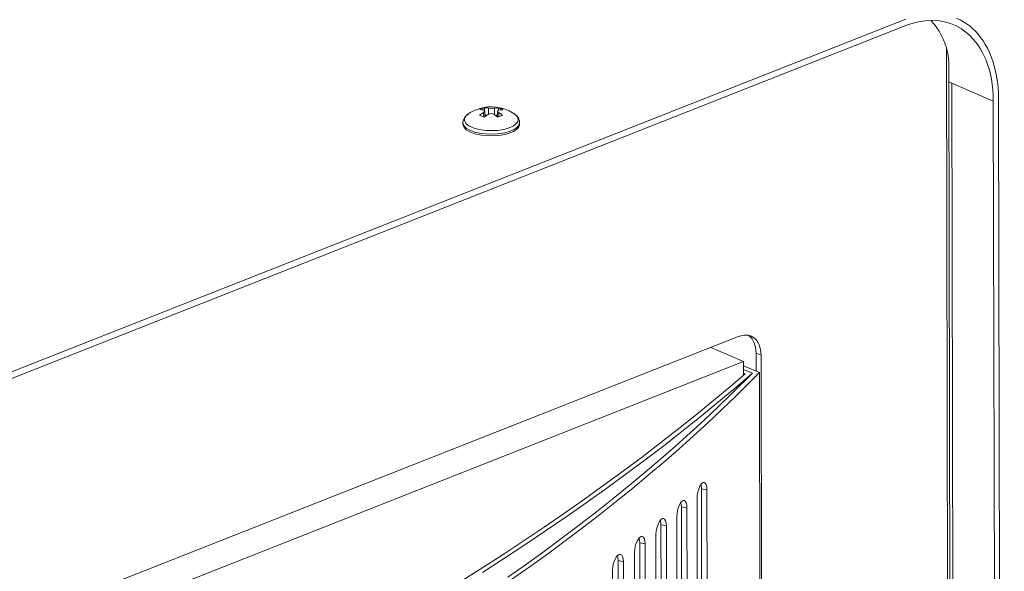
# Model space of a CAD drawing. Extents: x 0 to 1189, y 0 to 841.
# Drawn here: x 896 to 950, y 677 to 707 of the extents above; entities that cross this region are included whole.
import ezdxf

# ---------------------------------------------------------------- set-up
doc = ezdxf.new("R2010")
doc.units = 0

msp = doc.modelspace()

# ---------------------------------------------------------------- linework, layer by layer
at = {"color": 7, "lineweight": 13}
for p, q in [((810.142273, 654.277344), (944.705322, 707.360168)), ((944.706055, 706.995728), (810.143066, 653.912903)), ((947.277344, 549.788269), (946.951904, 705.774536)), ((947.401367, 549.907959), (947.078003, 704.921631)), ((947.565613, 550.509888), (947.24585, 703.816528)), ((949.863647, 550.187256), (949.545227, 702.825745)), ((949.834839, 702.940002), (950.153259, 550.301514)), ((814.825989, 642.217529), (935.488647, 689.816956)), ((814.587769, 640.634216), (935.733093, 688.424011)), ((936.698486, 688.774414), (936.874573, 604.353943)), ((936.664978, 660.475403), (936.607971, 687.808228)), ((933.4021, 681.393127), (933.443909, 661.34906)), ((933.705994, 681.337219), (933.747803, 661.293152)), ((933.200012, 660.791138), (933.158203, 680.835205)), ((932.297974, 680.390076), (932.339844, 660.346069)), ((932.600098, 680.33252), (932.641907, 660.288452)), ((932.078247, 659.789429), (932.036438, 679.833496)), ((931.162231, 679.393066), (931.204041, 659.348999)), ((931.462402, 679.333862), (931.504272, 659.289795)), ((930.924805, 658.793823), (930.882996, 678.837891)), ((929.994934, 678.402222), (930.036743, 658.358154)), ((930.293213, 678.34137), (930.335022, 658.297302)), ((928.796326, 677.417664), (928.838135, 657.373596)), ((929.739929, 657.804504), (929.69812, 677.848511)), ((928.523804, 656.821533), (928.481995, 676.865601)), ((929.092651, 677.355225), (929.13446, 657.311157))]:
    msp.add_line(p, q, dxfattribs=at)
at = {"color": 7, "lineweight": 13, "ltscale": 0.067103}
msp.add_line((949.545227, 702.825745), (947.0802, 703.887878), dxfattribs=at)
at = {"color": 7, "lineweight": 13, "ltscale": 0.003558}
msp.add_line((921.414185, 702.311646), (921.413879, 702.453979), dxfattribs=at)
at = {"color": 7, "lineweight": 13, "ltscale": 0.003207}
msp.add_line((922.174072, 702.319397), (922.173767, 702.447693), dxfattribs=at)
at = {"color": 7, "lineweight": 13, "ltscale": 0.006267}
msp.add_line((921.356689, 701.945923), (921.35614, 702.196594), dxfattribs=at)
at = {"color": 7, "lineweight": 13, "ltscale": 0.00786}
msp.add_line((921.429138, 701.968262), (921.428467, 702.282654), dxfattribs=at)
at = {"color": 7, "lineweight": 13, "ltscale": 0.002479}
msp.add_line((921.519958, 702.034912), (921.428894, 702.074158), dxfattribs=at)
at = {"color": 7, "lineweight": 13, "ltscale": 0.00833}
msp.add_line((921.624207, 702.101746), (921.623535, 702.434937), dxfattribs=at)
at = {"color": 7, "lineweight": 13, "ltscale": 0.00898}
msp.add_line((921.95343, 702.432251), (921.954163, 702.073059), dxfattribs=at)
at = {"color": 7, "lineweight": 13, "ltscale": 0.002639}
msp.add_line((922.128662, 702.055969), (922.030457, 702.017212), dxfattribs=at)
at = {"color": 7, "lineweight": 13, "ltscale": 0.008345}
msp.add_line((922.128906, 701.938293), (922.128174, 702.272095), dxfattribs=at)
at = {"color": 7, "lineweight": 13, "ltscale": 0.006004}
msp.add_line((922.192627, 702.189697), (922.193115, 701.949524), dxfattribs=at)
at = {"color": 7, "lineweight": 13, "ltscale": 0.002388}
msp.add_line((920.213013, 701.635071), (920.213196, 701.539551), dxfattribs=at)
at = {"color": 7, "lineweight": 13, "ltscale": 0.002386}
msp.add_line((923.346313, 701.641541), (923.346558, 701.546082), dxfattribs=at)
at = {"color": 7, "lineweight": 13, "ltscale": 0.049122}
msp.add_line((935.733093, 688.424011), (933.928589, 689.201538), dxfattribs=at)
at = {"color": 7, "lineweight": 13, "ltscale": 0.025153}
msp.add_line((936.422546, 688.893311), (936.424622, 687.887207), dxfattribs=at)
at = {"color": 7, "lineweight": 13, "ltscale": 0.007512}
msp.add_line((936.422546, 688.893311), (936.698486, 688.774414), dxfattribs=at)
at = {"color": 7, "lineweight": 13, "ltscale": 0.018982}
msp.add_line((935.733093, 688.424011), (935.73468, 687.664734), dxfattribs=at)
at = {"color": 7, "lineweight": 13, "ltscale": 0.023802}
msp.add_line((936.607971, 687.808228), (935.733582, 688.184937), dxfattribs=at)
at = {"color": 7, "lineweight": 13, "ltscale": 0.013466}
msp.add_line((936.228699, 687.772461), (935.734009, 687.985596), dxfattribs=at)
at = {"color": 7, "lineweight": 13, "ltscale": 0.013185}
msp.add_line((936.218384, 687.776917), (935.734009, 687.985596), dxfattribs=at)
at = {"color": 7, "lineweight": 13, "ltscale": 0.002567}
msp.add_line((935.828735, 687.745605), (935.734436, 687.786255), dxfattribs=at)
at = {"color": 7, "lineweight": 13, "ltscale": 0.007725}
msp.add_line((933.705994, 681.337219), (933.4021, 681.393127), dxfattribs=at)
at = {"color": 7, "lineweight": 13, "ltscale": 0.007689}
msp.add_line((932.600098, 680.33252), (932.297974, 680.390076), dxfattribs=at)
at = {"color": 7, "lineweight": 13, "ltscale": 0.007649}
msp.add_line((931.462402, 679.333862), (931.162231, 679.393066), dxfattribs=at)
at = {"color": 7, "lineweight": 13, "ltscale": 0.007611}
msp.add_line((930.293213, 678.34137), (929.994934, 678.402222), dxfattribs=at)
at = {"color": 7, "lineweight": 13, "ltscale": 0.007571}
msp.add_line((929.092651, 677.355225), (928.796326, 677.417664), dxfattribs=at)
at = {"color": 7, "lineweight": 13}
for points in [[(949.834839, 702.940002), (949.827454, 703.26593), (949.806824, 703.585693), (949.77356, 703.893372), (949.7276, 704.193542), (949.670227, 704.480103), (949.60083, 704.758057), (949.521362, 705.021484), (949.430603, 705.27533), (949.331116, 705.514221), (949.221252, 705.742859), (949.10376, 705.956543), (948.976868, 706.159363), (948.843445, 706.347412), (948.701477, 706.524292), (948.553833, 706.686951), (948.398438, 706.838013), (948.237976, 706.975464), (948.070557, 707.101135), (947.898376, 707.213684), (947.720093, 707.314209), (947.515137, 707.411621)], [(947.356873, 707.04425), (947.17334, 707.116089), (946.984863, 707.175476), (946.593689, 707.256714), (946.184326, 707.286987), (945.757874, 707.264648), (945.315979, 707.187622), (944.860718, 707.05365), (944.706055, 706.995728)], [(946.951904, 705.774536), (946.864807, 706.01886), (946.766968, 706.253174), (946.660889, 706.472473), (946.544983, 706.681213), (946.422058, 706.875061), (946.290222, 707.0578), (946.098206, 707.286621)], [(949.545227, 702.825745), (949.537903, 703.142273), (949.517273, 703.452576), (949.48407, 703.750732), (949.438171, 704.041321), (949.38092, 704.318237), (949.311707, 704.586487), (949.232483, 704.840149), (949.142151, 705.084106), (949.043152, 705.31311), (948.93396, 705.531799), (948.817261, 705.735413), (948.691345, 705.928162), (948.559021, 706.106262), (948.418335, 706.273071), (948.272034, 706.42572), (948.118286, 706.566772), (947.959473, 706.694336), (947.794006, 706.809998), (947.623718, 706.91272), (947.447571, 707.003296), (947.356873, 707.04425)], [(947.078003, 704.921631), (947.063965, 705.222351), (947.01947, 705.520264), (946.951904, 705.774536)], [(921.413879, 702.453979), (921.284119, 702.409546), (921.154419, 702.351624)], [(922.173767, 702.447693), (922.064575, 702.445129), (921.95343, 702.432251)], [(920.514343, 702.118286), (920.36908, 701.997375), (920.274231, 701.868835), (920.221558, 701.724365), (920.213013, 701.635071)], [(920.514343, 702.118286), (920.431641, 702.054688), (920.367554, 701.98761), (920.326782, 701.925354), (920.302856, 701.864624), (920.293823, 701.805115), (920.298767, 701.746399), (920.317444, 701.687744), (920.398376, 701.571228), (920.548157, 701.454529), (920.780762, 701.344238), (921.10083, 701.253418), (921.494995, 701.197815), (921.928406, 701.190369), (922.14386, 701.20636), (922.35144, 701.235229), (922.540955, 701.274902), (922.714905, 701.325317), (922.860535, 701.381226), (922.986755, 701.444702), (923.082703, 701.507751), (923.159424, 701.575073), (923.210815, 701.638062), (923.245422, 701.702881), (923.261963, 701.762939), (923.26416, 701.822021), (923.252625, 701.880615), (923.187561, 701.996948), (923.05719, 702.113953), (923.042908, 702.123596)], [(921.35614, 702.196594), (921.245117, 702.121887), (921.136108, 702.03833)], [(921.35614, 702.196594), (921.411499, 702.243042), (921.425598, 702.266968), (921.428467, 702.282593)], [(921.428467, 702.282593), (921.417969, 702.307922), (921.395996, 702.322998), (921.364136, 702.332581)], [(921.603333, 702.090088), (921.49231, 702.015381), (921.38324, 701.931824)], [(921.933228, 702.087402), (921.874878, 702.115845), (921.807129, 702.130859), (921.698059, 702.126282), (921.603333, 702.090088)], [(921.623535, 702.434937), (921.748779, 702.422485), (921.857727, 702.423035), (921.95343, 702.432251)], [(922.200623, 702.325745), (922.149963, 702.308167), (922.134888, 702.293762), (922.128174, 702.272095)], [(922.128174, 702.272095), (922.132141, 702.253723), (922.160522, 702.21521), (922.192627, 702.189697)], [(922.402588, 702.027954), (922.272888, 701.983521), (922.143188, 701.925598)], [(922.420959, 702.341187), (922.311768, 702.338623), (922.200623, 702.325745)], [(923.042908, 702.123596), (923.186462, 702.005676), (923.281738, 701.879395), (923.337097, 701.732605), (923.346313, 701.641541)], [(920.213013, 701.635071), (920.219971, 701.574829), (920.275269, 701.455444), (920.39325, 701.335205), (920.587769, 701.217163), (920.869263, 701.111206), (921.234985, 701.03186), (921.662415, 700.994141), (922.109863, 701.007629), (922.324036, 701.033691), (922.5271, 701.072083), (922.707581, 701.119629), (922.870789, 701.176819), (923.004028, 701.237549), (923.117615, 701.304688), (923.201843, 701.369934), (923.267578, 701.43866), (923.309937, 701.502563), (923.335449, 701.565002), (923.346313, 701.641541)], [(920.213196, 701.539551), (920.220154, 701.479309), (920.275452, 701.359924), (920.393433, 701.239685), (920.587952, 701.121643), (920.869507, 701.015686), (921.235229, 700.93634), (921.662598, 700.898621), (922.110046, 700.912109), (922.324219, 700.938171), (922.527344, 700.976563), (922.707764, 701.024109), (922.870972, 701.081299), (923.004211, 701.142029), (923.117798, 701.209167), (923.202087, 701.274414), (923.267761, 701.34314), (923.31012, 701.407043), (923.335632, 701.469482), (923.346558, 701.546082)], [(936.151367, 689.829041), (936.058044, 689.861938), (935.960144, 689.882263), (935.751709, 689.884155), (935.52887, 689.83197), (935.488647, 689.816956)], [(936.422546, 688.893311), (936.415527, 689.050232), (936.395203, 689.200134), (936.363342, 689.336426), (936.319641, 689.463257), (936.267029, 689.574768), (936.204529, 689.675415), (936.135559, 689.760925), (936.058533, 689.834717), (936.007324, 689.874084)], [(936.698486, 688.774414), (936.691467, 688.931335), (936.671143, 689.081238), (936.639282, 689.217529), (936.595581, 689.34436), (936.542969, 689.455872), (936.480408, 689.556519), (936.411499, 689.642029), (936.334473, 689.71582), (936.252625, 689.775635), (936.164429, 689.823242), (936.151367, 689.829041)], [(919.956177, 676.168457), (921.17511, 676.939148), (922.376404, 677.714539), (923.549866, 678.487854), (924.705688, 679.265625), (925.834167, 680.041016), (926.94519, 680.820679), (928.029175, 681.597656), (929.095825, 682.378662), (930.135986, 683.156799), (931.158875, 683.938782), (932.155762, 684.717651), (933.135498, 685.500122), (934.089722, 686.279297), (935.027039, 687.06189), (935.828735, 687.745605)], [(921.30188, 676.767334), (922.506897, 677.543091), (923.684082, 678.316833), (924.843628, 679.095032), (925.975769, 679.87085), (927.090454, 680.650879), (928.178101, 681.428345), (929.248352, 682.209839), (930.292114, 682.988464), (931.318604, 683.770935), (932.319031, 684.550293), (933.302368, 685.333313), (934.260071, 686.113037), (935.200867, 686.896179), (936.228699, 687.772461)], [(922.703125, 676.497009), (923.725159, 677.21875), (924.729797, 677.94458), (925.707764, 678.667603), (926.668457, 679.394531), (927.603027, 680.118408), (928.520447, 680.845947), (929.412231, 681.570129), (930.286987, 682.297852), (931.136719, 683.022034), (931.969666, 683.749451), (932.778076, 684.473206), (933.569824, 685.200012), (934.337646, 685.922974), (935.08905, 686.648865), (936.218384, 687.776917)], [(922.848389, 676.328796), (923.874268, 677.051025), (924.882813, 677.777405), (925.864624, 678.500916), (926.829163, 679.228394), (927.767456, 679.95282), (928.68866, 680.680908), (929.584167, 681.405701), (930.462708, 682.133972), (931.316101, 682.858765), (932.152649, 683.586792), (932.964722, 684.311157), (933.760071, 685.038635), (934.531494, 685.762268), (935.286438, 686.488831), (936.607971, 687.808228)], [(933.158203, 680.835205), (933.173462, 681.051575), (933.217834, 681.269714), (933.28772, 681.470703), (933.34198, 681.577515), (933.402954, 681.663513), (933.454346, 681.711975), (933.506104, 681.738708), (933.553528, 681.741699)], [(933.553528, 681.741699), (933.616638, 681.703613), (933.664246, 681.620178), (933.695618, 681.491211), (933.705994, 681.337219)], [(932.036438, 679.833496), (932.052185, 680.05011), (932.097961, 680.26825), (932.169983, 680.468933), (932.225037, 680.574097), (932.286804, 680.658875), (932.340698, 680.708374), (932.394958, 680.735291), (932.443848, 680.737732)], [(932.443848, 680.737732), (932.508484, 680.699036), (932.557312, 680.615295), (932.589478, 680.486328), (932.600098, 680.33252)], [(932.297974, 680.390076), (932.290161, 680.523438), (932.267639, 680.636108)], [(930.882996, 678.837891), (930.899292, 679.054688), (930.946411, 679.272888), (931.02063, 679.473267), (931.076477, 679.576721), (931.139038, 679.660461), (931.195435, 679.710876), (931.252197, 679.737915), (931.302429, 679.739807)], [(931.162231, 679.393066), (931.153442, 679.532166), (931.128174, 679.648376)], [(931.302429, 679.739807), (931.368652, 679.700439), (931.418701, 679.616333), (931.451599, 679.487427), (931.462402, 679.333862)], [(929.69812, 677.848511), (929.714905, 678.065613), (929.763489, 678.283752), (929.839783, 678.483887), (929.896423, 678.585754), (929.959778, 678.668274), (930.018677, 678.719543), (930.077942, 678.746704), (930.129578, 678.748047)], [(929.994934, 678.402222), (929.985168, 678.546448), (929.957214, 678.665771)], [(930.129578, 678.748047), (930.197388, 678.708008), (930.248474, 678.623596), (930.282104, 678.49469), (930.293213, 678.34137)], [(928.481995, 676.865601), (928.499268, 677.082886), (928.549255, 677.301086), (928.627686, 677.500854), (928.685181, 677.601196), (928.749268, 677.682678), (928.810608, 677.734741), (928.872437, 677.761841), (928.925476, 677.762634)], [(928.796326, 677.417664), (928.785645, 677.566772), (928.754944, 677.688843)], [(928.925476, 677.762634), (928.994751, 677.721924), (929.046997, 677.637146), (929.08136, 677.508301), (929.092651, 677.355225)]]:
    msp.add_lwpolyline(points, dxfattribs=at)
for centre, radius, start, end in [((921.782593, 700.228333), 2.276056, 66.686832, 111.531334), ((921.420349, 701.364624), 1.089413, 79.251149, 90.341116), ((921.752625, 701.140625), 1.373259, 66.629069, 72.139741), ((921.782593, 700.228333), 2.276055, 111.531334, 123.859702), ((920.714905, 700.731262), 1.373264, 66.629083, 72.139734), ((921.16095, 701.262268), 1.089413, 79.251156, 90.341109), ((920.64563, 700.57074), 1.548162, 61.545134, 66.632382), ((920.715271, 700.290283), 2.170977, 48.872876, 55.872833), ((920.97467, 700.392639), 2.170975, 48.872872, 55.872839), ((921.683289, 700.980103), 1.548156, 61.545127, 66.632389), ((921.782593, 700.228333), 2.276055, 56.377266, 66.686832), ((932.456177, 681.407593), 0.945721, 359.123478, 13.533747)]:
    msp.add_arc(centre, radius, start, end, dxfattribs=at)

doc.saveas('drawing.dxf')
